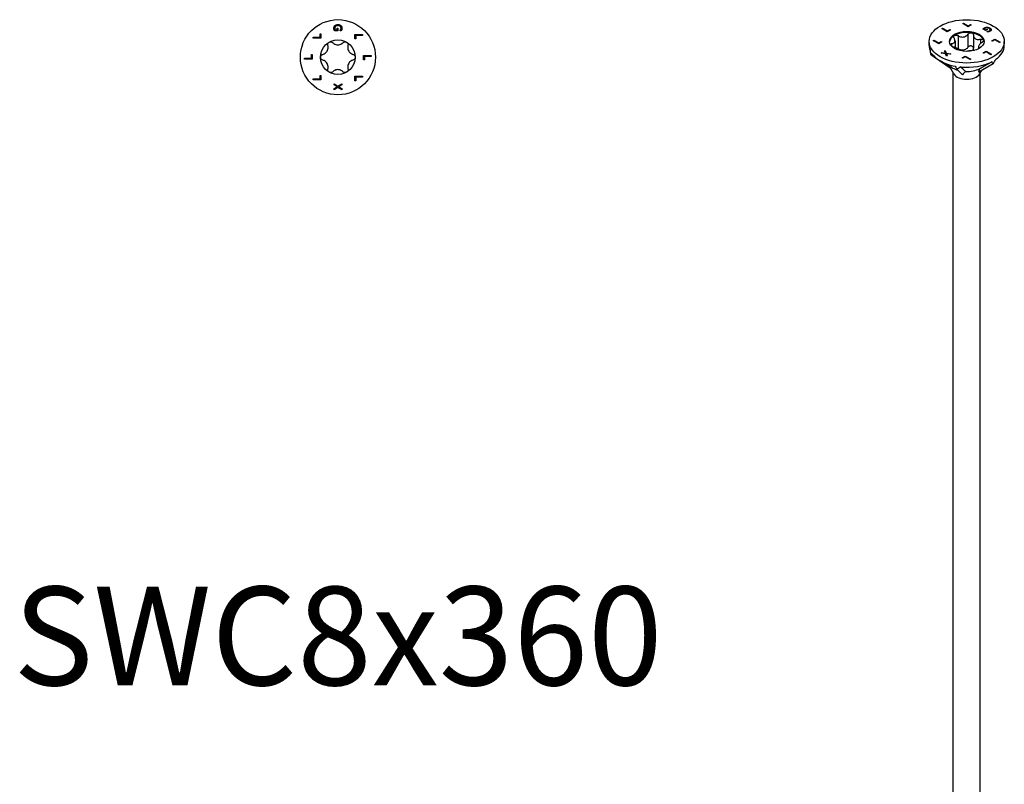
# Model space of a CAD drawing. Units: millimetres. Extents: x -62 to 130, y -766 to 0.
# Drawn here: x -62 to 130, y -617 to -468 of the extents above; entities that cross this region are included whole.
import ezdxf

# ---------------------------------------------------------------- set-up
doc = ezdxf.new("R2010")
doc.units = ezdxf.units.MM
doc.styles.get("Standard").update_dxf_attribs({"font": 'arial.ttf'})

# ---------------------------------------------------------------- blocks, each defined once
blk = doc.blocks.new('SWC8x360-Top')
for p, q in [((-4.82, 3.9), (-3.49, 3.9)), ((-4.82, 3.7), (-4.82, 3.9)), ((-3.49, 4.57), (-3.32, 4.57)), ((-3.49, 3.9), (-3.49, 4.57)), ((-3.32, 4.57), (-3.32, 3.7)), ((0.01, 5.16), (-0.65, 5.16)), ((-0.56, 5.36), (-0.17, 5.36)), ((-0.17, 5.7), (0.01, 5.7)), ((-0.17, 5.36), (-0.17, 5.7)), ((0.01, 5.7), (0.01, 5.16)), ((0.41, 5.17), (0.41, 5.18)), ((0.65, 5.17), (0.41, 5.17)), ((3.32, 4.43), (4.82, 4.43)), ((3.32, 3.56), (3.32, 4.43)), ((3.49, 4.23), (3.49, 3.56)), ((4.82, 4.23), (3.49, 4.23)), ((4.82, 4.43), (4.82, 4.23)), ((-3.32, 3.7), (-4.82, 3.7)), ((3.49, 3.56), (3.32, 3.56)), ((-5.18, 0.51), (-5, 0.51)), ((-5.18, -0.16), (-5.18, 0.51)), ((-5, 0.51), (-5, -0.36)), ((5, 0.36), (6.5, 0.36)), ((5, -0.51), (5, 0.36)), ((5.18, 0.16), (5.18, -0.51)), ((6.5, 0.16), (5.18, 0.16)), ((6.5, 0.36), (6.5, 0.16)), ((-6.5, -0.16), (-5.18, -0.16)), ((-6.5, -0.36), (-6.5, -0.16)), ((-5, -0.36), (-6.5, -0.36)), ((5.18, -0.51), (5, -0.51)), ((-3.49, -3.56), (-3.32, -3.56)), ((-3.49, -4.23), (-3.49, -3.56)), ((-3.32, -3.56), (-3.32, -4.43)), ((3.32, -3.7), (4.82, -3.7)), ((3.32, -4.57), (3.32, -3.7)), ((4.82, -3.7), (4.82, -3.9)), ((-4.82, -4.23), (-3.49, -4.23)), ((-4.82, -4.43), (-4.82, -4.23)), ((-3.32, -4.43), (-4.82, -4.43)), ((-0.75, -5.16), (0, -5.64)), ((-0.75, -5.37), (-0.75, -5.16)), ((-0.15, -5.75), (-0.75, -5.37)), ((-0.75, -6.11), (-0.15, -5.75)), ((0, -5.64), (0.75, -5.17)), ((0.75, -5.4), (0.16, -5.76)), ((0.16, -5.76), (0.75, -6.12)), ((0.75, -5.17), (0.75, -5.4)), ((3.49, -4.57), (3.32, -4.57)), ((3.49, -3.9), (3.49, -4.57)), ((4.82, -3.9), (3.49, -3.9)), ((0.01, -5.87), (-0.75, -6.34)), ((-0.75, -6.34), (-0.75, -6.11)), ((0.75, -6.34), (0.01, -5.87)), ((0.75, -6.12), (0.75, -6.34))]:
    blk.add_line(p, q)
for radius in [7.33, 3.38]:
    blk.add_circle((0, 0), radius)
for points in [[(-0.78, 5.66), (-0.78, 5.82), (-0.68, 6.08), (-0.58, 6.18)], [(-0.45, 6.03), (-0.52, 5.96), (-0.61, 5.78), (-0.61, 5.67)], [(-0.58, 6.18), (-0.48, 6.27), (-0.19, 6.37), (0, 6.37)], [(0.01, 6.16), (-0.14, 6.16), (-0.37, 6.09), (-0.45, 6.03)], [(0, 6.37), (0.18, 6.37), (0.47, 6.27), (0.57, 6.17)], [(0.61, 5.68), (0.61, 5.9), (0.28, 6.16), (0.01, 6.16)], [(0.57, 6.17), (0.67, 6.08), (0.78, 5.82), (0.78, 5.66)], [(-0.73, 5.38), (-0.76, 5.46), (-0.78, 5.57), (-0.78, 5.66)], [(-0.65, 5.16), (-0.67, 5.2), (-0.72, 5.33), (-0.73, 5.38)], [(-0.61, 5.67), (-0.61, 5.58), (-0.58, 5.41), (-0.56, 5.36)], [(0.41, 5.18), (0.44, 5.22), (0.5, 5.3), (0.53, 5.37)], [(0.53, 5.37), (0.57, 5.43), (0.61, 5.59), (0.61, 5.68)], [(0.74, 5.38), (0.72, 5.33), (0.67, 5.2), (0.65, 5.17)], [(0.78, 5.66), (0.78, 5.58), (0.76, 5.44), (0.74, 5.38)]]:
    blk.add_open_spline(points, degree=2)
for points, knots in [([(-2.94, 0.56), (-2.85, 0.59), (-2.77, 0.62), (-2.57, 0.72), (-2.46, 0.8), (-2.25, 0.99), (-2.17, 1.1), (-2.03, 1.33), (-1.98, 1.46), (-1.92, 1.73), (-1.91, 1.87), (-1.92, 2.08), (-1.94, 2.18), (-1.96, 2.27)], [0.0579032, 0.0579032, 0.0579032, 0.0579032, 0.0857843, 0.0857843, 0.1251708, 0.1251708, 0.1645574, 0.1645574, 0.2039439, 0.2039439, 0.2433305, 0.2433305, 0.2712116, 0.2712116, 0.2712116, 0.2712116]), ([(-1.96, 2.27), (-1.98, 2.35), (-1.98, 2.43), (-1.96, 2.59), (-1.93, 2.67), (-1.83, 2.82), (-1.76, 2.88), (-1.69, 2.92)], [0.02822296, 0.02822296, 0.02822296, 0.02822296, 0.05259324, 0.05259324, 0.07796832, 0.07796832, 0.10334341, 0.10334341, 0.10334341, 0.10334341]), ([(-1.69, 2.92), (-1.61, 2.97), (-1.53, 2.99), (-1.35, 3.01), (-1.26, 2.99), (-1.11, 2.93), (-1.04, 2.89), (-0.99, 2.83)], [0.10334341, 0.10334341, 0.10334341, 0.10334341, 0.12871849, 0.12871849, 0.15409357, 0.15409357, 0.17846385, 0.17846385, 0.17846385, 0.17846385]), ([(-0.99, 2.83), (-0.92, 2.76), (-0.84, 2.71), (-0.66, 2.59), (-0.54, 2.53), (-0.27, 2.44), (-0.13, 2.42), (0.13, 2.42), (0.27, 2.44), (0.54, 2.53), (0.66, 2.59), (0.84, 2.71), (0.92, 2.76), (0.99, 2.83)], [0.0579032, 0.0579032, 0.0579032, 0.0579032, 0.0857843, 0.0857843, 0.1251708, 0.1251708, 0.1645574, 0.1645574, 0.2039439, 0.2039439, 0.2433305, 0.2433305, 0.2712116, 0.2712116, 0.2712116, 0.2712116]), ([(0.99, 2.83), (1.04, 2.89), (1.11, 2.93), (1.26, 2.99), (1.35, 3.01), (1.53, 2.99), (1.61, 2.97), (1.69, 2.92)], [0.02822296, 0.02822296, 0.02822296, 0.02822296, 0.05259324, 0.05259324, 0.07796832, 0.07796832, 0.10334341, 0.10334341, 0.10334341, 0.10334341]), ([(1.69, 2.92), (1.76, 2.88), (1.83, 2.82), (1.93, 2.67), (1.96, 2.59), (1.98, 2.43), (1.98, 2.35), (1.96, 2.27)], [0.10334341, 0.10334341, 0.10334341, 0.10334341, 0.12871849, 0.12871849, 0.15409357, 0.15409357, 0.17846385, 0.17846385, 0.17846385, 0.17846385]), ([(1.96, 2.27), (1.94, 2.18), (1.92, 2.08), (1.91, 1.87), (1.92, 1.73), (1.98, 1.46), (2.03, 1.33), (2.17, 1.1), (2.25, 0.99), (2.46, 0.8), (2.57, 0.72), (2.77, 0.62), (2.85, 0.59), (2.94, 0.56)], [0.0579032, 0.0579032, 0.0579032, 0.0579032, 0.0857843, 0.0857843, 0.1251708, 0.1251708, 0.1645574, 0.1645574, 0.2039439, 0.2039439, 0.2433305, 0.2433305, 0.2712116, 0.2712116, 0.2712116, 0.2712116]), ([(-3.37, 0), (-3.37, 0.08), (-3.36, 0.17), (-3.28, 0.33), (-3.22, 0.4), (-3.1, 0.5), (-3.02, 0.54), (-2.94, 0.56)], [0.10334341, 0.10334341, 0.10334341, 0.10334341, 0.12871849, 0.12871849, 0.15409357, 0.15409357, 0.17846385, 0.17846385, 0.17846385, 0.17846385]), ([(-2.94, -0.56), (-3.02, -0.54), (-3.1, -0.5), (-3.22, -0.4), (-3.28, -0.33), (-3.36, -0.17), (-3.37, -0.08), (-3.37, 0)], [0.02822296, 0.02822296, 0.02822296, 0.02822296, 0.05259324, 0.05259324, 0.07796832, 0.07796832, 0.10334341, 0.10334341, 0.10334341, 0.10334341]), ([(2.94, 0.56), (3.02, 0.54), (3.1, 0.5), (3.22, 0.4), (3.28, 0.33), (3.36, 0.17), (3.38, 0.08), (3.38, 0)], [0.02822296, 0.02822296, 0.02822296, 0.02822296, 0.05259324, 0.05259324, 0.07796832, 0.07796832, 0.10334341, 0.10334341, 0.10334341, 0.10334341]), ([(-1.96, -2.27), (-1.94, -2.18), (-1.92, -2.08), (-1.91, -1.87), (-1.92, -1.73), (-1.98, -1.46), (-2.03, -1.33), (-2.17, -1.1), (-2.25, -0.99), (-2.46, -0.8), (-2.57, -0.72), (-2.77, -0.62), (-2.85, -0.59), (-2.94, -0.56)], [0.0579032, 0.0579032, 0.0579032, 0.0579032, 0.0857843, 0.0857843, 0.1251708, 0.1251708, 0.1645574, 0.1645574, 0.2039439, 0.2039439, 0.2433305, 0.2433305, 0.2712116, 0.2712116, 0.2712116, 0.2712116]), ([(2.94, -0.56), (2.85, -0.59), (2.77, -0.62), (2.57, -0.72), (2.46, -0.8), (2.25, -0.99), (2.17, -1.1), (2.03, -1.33), (1.98, -1.46), (1.92, -1.73), (1.91, -1.87), (1.92, -2.08), (1.94, -2.18), (1.96, -2.27)], [0.0579032, 0.0579032, 0.0579032, 0.0579032, 0.0857843, 0.0857843, 0.1251708, 0.1251708, 0.1645574, 0.1645574, 0.2039439, 0.2039439, 0.2433305, 0.2433305, 0.2712116, 0.2712116, 0.2712116, 0.2712116]), ([(3.38, 0), (3.38, -0.08), (3.36, -0.17), (3.28, -0.33), (3.22, -0.4), (3.1, -0.5), (3.02, -0.54), (2.94, -0.56)], [0.10334341, 0.10334341, 0.10334341, 0.10334341, 0.12871849, 0.12871849, 0.15409357, 0.15409357, 0.17846385, 0.17846385, 0.17846385, 0.17846385]), ([(-1.69, -2.92), (-1.76, -2.88), (-1.83, -2.82), (-1.93, -2.67), (-1.96, -2.59), (-1.98, -2.43), (-1.98, -2.35), (-1.96, -2.27)], [0.10334341, 0.10334341, 0.10334341, 0.10334341, 0.12871849, 0.12871849, 0.15409357, 0.15409357, 0.17846385, 0.17846385, 0.17846385, 0.17846385]), ([(-0.99, -2.83), (-1.04, -2.89), (-1.11, -2.93), (-1.26, -2.99), (-1.35, -3.01), (-1.53, -2.99), (-1.61, -2.97), (-1.69, -2.92)], [0.02822296, 0.02822296, 0.02822296, 0.02822296, 0.05259324, 0.05259324, 0.07796832, 0.07796832, 0.10334341, 0.10334341, 0.10334341, 0.10334341]), ([(0.99, -2.83), (0.92, -2.76), (0.84, -2.71), (0.66, -2.59), (0.54, -2.53), (0.27, -2.44), (0.13, -2.42), (-0.13, -2.42), (-0.27, -2.44), (-0.54, -2.53), (-0.66, -2.59), (-0.84, -2.71), (-0.92, -2.76), (-0.99, -2.83)], [0.0579032, 0.0579032, 0.0579032, 0.0579032, 0.0857843, 0.0857843, 0.1251708, 0.1251708, 0.1645574, 0.1645574, 0.2039439, 0.2039439, 0.2433305, 0.2433305, 0.2712116, 0.2712116, 0.2712116, 0.2712116]), ([(1.69, -2.92), (1.61, -2.97), (1.53, -2.99), (1.35, -3.01), (1.26, -2.99), (1.11, -2.93), (1.04, -2.89), (0.99, -2.83)], [0.10334341, 0.10334341, 0.10334341, 0.10334341, 0.12871849, 0.12871849, 0.15409357, 0.15409357, 0.17846385, 0.17846385, 0.17846385, 0.17846385]), ([(1.96, -2.27), (1.98, -2.35), (1.98, -2.43), (1.96, -2.59), (1.93, -2.67), (1.83, -2.82), (1.76, -2.88), (1.69, -2.92)], [0.02822296, 0.02822296, 0.02822296, 0.02822296, 0.05259324, 0.05259324, 0.07796832, 0.07796832, 0.10334341, 0.10334341, 0.10334341, 0.10334341])]:
    blk.add_open_spline(points, degree=3, knots=knots)
blk = doc.blocks.new('SWC8x360-ISO')
for p, q in [((-0.79, 150.45), (-0.64, 150.53)), ((0.28, 149.84), (-0.79, 150.45)), ((-0.78, 150.44), (-0.64, 150.52)), ((-0.64, 150.53), (0.29, 149.99)), ((-0.64, 150.53), (-0.64, 150.52)), ((-0.64, 150.52), (0.29, 149.98)), ((0.89, 150.19), (0.28, 149.84)), ((0.29, 149.99), (0.76, 150.26)), ((0.29, 149.98), (0.76, 150.26)), ((0.29, 149.99), (0.29, 149.98)), ((0.76, 150.26), (0.89, 150.19)), ((0.76, 150.26), (0.76, 150.26)), ((0.76, 150.26), (0.88, 150.19)), ((-4.85, 149.48), (-4.71, 149.56)), ((-3.79, 148.86), (-4.85, 149.48)), ((-4.84, 149.47), (-4.71, 149.55)), ((-4.71, 149.56), (-3.78, 149.02)), ((-4.71, 149.56), (-4.71, 149.55)), ((-4.71, 149.55), (-3.78, 149.01)), ((-3.18, 149.22), (-3.79, 148.86)), ((-3.78, 149.02), (-3.3, 149.29)), ((-3.78, 149.01), (-3.3, 149.28)), ((-3.78, 149.02), (-3.78, 149.01)), ((-3.3, 149.29), (-3.18, 149.22)), ((-3.3, 149.29), (-3.3, 149.28)), ((-3.3, 149.28), (-3.18, 149.21)), ((-1.68, 148.09), (-1.68, 145.51)), ((0.22, 148.38), (0.22, 145.81)), ((1.31, 148.21), (1.31, 145.64)), ((3.65, 149.07), (3.19, 149.34)), ((3.29, 149.47), (3.29, 149.46)), ((3.39, 149.38), (3.67, 149.23)), ((3.39, 149.38), (3.39, 149.38)), ((3.39, 149.38), (3.67, 149.22)), ((3.45, 149.6), (3.45, 149.59)), ((4.04, 149.3), (3.65, 149.07)), ((3.67, 149.23), (3.91, 149.37)), ((3.67, 149.22), (3.91, 149.36)), ((3.67, 149.23), (3.67, 149.22)), ((3.91, 149.37), (4.04, 149.3)), ((3.91, 149.37), (3.91, 149.36)), ((3.91, 149.36), (4.03, 149.29)), ((3.94, 148.91), (3.95, 148.92)), ((4.11, 148.81), (3.94, 148.91)), ((3.95, 148.92), (3.95, 148.91)), ((3.95, 148.91), (3.95, 148.91)), ((3.96, 149.73), (3.96, 149.72)), ((4.18, 148.94), (4.18, 148.94)), ((4.44, 149.04), (4.44, 149.03)), ((4.51, 149.57), (4.51, 149.56)), ((4.58, 149.22), (4.58, 149.21)), ((4.77, 149.26), (4.77, 149.25)), ((-7.32, 146.15), (-7.32, 146.97)), ((-6.54, 147.13), (-6.39, 147.21)), ((-5.47, 146.52), (-6.54, 147.13)), ((-6.53, 147.12), (-6.39, 147.2)), ((-6.39, 147.21), (-5.46, 146.67)), ((-6.39, 147.21), (-6.39, 147.2)), ((-6.39, 147.2), (-5.46, 146.66)), ((-4.86, 146.87), (-5.47, 146.52)), ((-5.46, 146.67), (-4.99, 146.94)), ((-5.46, 146.66), (-4.99, 146.94)), ((-5.46, 146.67), (-5.46, 146.66)), ((-4.99, 146.94), (-4.86, 146.87)), ((-4.99, 146.94), (-4.99, 146.94)), ((-4.99, 146.94), (-4.87, 146.87)), ((-2.99, 146.53), (-2.99, 146.07)), ((-2.29, 147.08), (-2.29, 145.77)), ((2.7, 147.41), (2.7, 146.56)), ((4.86, 147.07), (5.47, 147.42)), ((4.99, 147), (4.86, 147.07)), ((4.87, 147.06), (5.47, 147.42)), ((5.46, 147.27), (4.99, 147)), ((6.39, 146.73), (5.46, 147.27)), ((5.47, 147.42), (6.54, 146.81)), ((5.47, 147.42), (5.47, 147.42)), ((5.47, 147.42), (6.53, 146.81)), ((6.54, 146.81), (6.39, 146.73)), ((7.33, 146.15), (7.33, 146.97)), ((-7.08, 144.48), (-6.08, 143.79)), ((-5.01, 144.69), (-4.85, 144.78)), ((-4.14, 144.57), (-5.01, 144.69)), ((-5, 144.69), (-4.85, 144.77)), ((-4.85, 144.78), (-4.17, 144.69)), ((-4.85, 144.78), (-4.85, 144.77)), ((-4.85, 144.77), (-4.17, 144.68)), ((-4.33, 145.08), (-4.18, 145.17)), ((-4.33, 145.08), (-4.18, 145.16)), ((-4.17, 144.69), (-4.33, 145.08)), ((-4.18, 145.17), (-3.99, 144.67)), ((-4.18, 145.17), (-4.18, 145.16)), ((-4.18, 145.16), (-3.99, 144.66)), ((-4.17, 144.69), (-4.17, 144.68)), ((-3.95, 144.08), (-4.14, 144.57)), ((-3.99, 144.67), (-3.13, 144.55)), ((-3.99, 144.67), (-3.99, 144.66)), ((-3.99, 144.66), (-3.14, 144.54)), ((-3.96, 144.55), (-3.8, 144.16)), ((-3.96, 144.55), (-3.96, 144.54)), ((-3.29, 144.46), (-3.96, 144.55)), ((-3.96, 144.54), (-3.8, 144.16)), ((-3.8, 144.16), (-3.95, 144.08)), ((-3.13, 144.55), (-3.29, 144.46)), ((-0.89, 143.75), (-0.28, 144.1)), ((-0.88, 143.74), (-0.28, 144.1)), ((-0.28, 144.1), (0.79, 143.49)), ((-0.28, 144.1), (-0.28, 144.1)), ((-0.28, 144.1), (0.78, 143.49)), ((2.29, 145.93), (2.29, 145.54)), ((2.48, 145.68), (2.48, 145.65)), ((3.18, 144.72), (3.79, 145.08)), ((3.18, 144.72), (3.79, 145.07)), ((3.3, 144.65), (3.18, 144.72)), ((3.78, 144.92), (3.3, 144.65)), ((4.71, 144.38), (3.78, 144.92)), ((3.79, 145.08), (4.85, 144.46)), ((3.79, 145.08), (3.79, 145.07)), ((3.79, 145.07), (4.84, 144.46)), ((4.85, 144.46), (4.71, 144.38)), ((-2.78, 141.77), (-5.18, 143.16)), ((-5.1, 143.12), (-3.21, 141.81)), ((-0.76, 143.68), (-0.89, 143.75)), ((-0.29, 143.95), (-0.76, 143.68)), ((0.64, 143.41), (-0.29, 143.95)), ((0.79, 143.49), (0.64, 143.41)), ((5.18, 142.59), (2.34, 140.95)), ((-2.49, 140.62), (-3.33, 142.01)), ((-2.64, -69.89), (-2.64, 140.86)), ((-1.9, 141.49), (-0.86, 140.45)), ((2.49, 140.62), (2.87, 141.25)), ((2.64, -69.89), (2.64, 140.86))]:
    blk.add_line(p, q)
for major_axis in [(7.33, 0), (-3.38, 0)]:
    blk.add_ellipse((0, 146.97), major_axis=major_axis, ratio=0.57735)
for centre, major_axis, ratio, start_param, end_param in [((0, 146.77), (-3.38, 0), 0.57735, 5.497787, 6.230783), ((0, 146.77), (-3.38, 0), 0.57735, 4.45059, 5.497787), ((0, 146.77), (3.38, 0), 0.57735, 0.261799, 1.308997), ((0, 146.15), (-7.33, 0), 0.57735, 0, 0.213405), ((0, 146.77), (3.38, 0), 0.57735, 0.052402, 0.261799), ((0, 146.15), (7.32, 0), 0.57735, 5.600808, 6.283185), ((0, 139.6), (-4.41, 16.82), 0.347719, 1.13789, 1.186284), ((0, 139.6), (7.18, -4.75), 0.299943, 2.972722, 3.075743), ((0, 146.15), (-7.33, 0), 0.57735, 0.36482, 1.260603), ((-1.03, 140.92), (2.48, -2), 0.296065, 3.749923, 3.823513), ((0, 139.6), (-7.29, 13.3), 0.050221, 1.351949, 1.400343), ((0, 146.15), (7.33, 0), 0.57735, 4.55361, 5.449393), ((0, 139.6), (5.15, -9.1), 0.57169, 1.57558, 1.623975), ((0, 139.6), (-7.02, -9.27), 0.227108, 2.064827, 2.167848), ((0, 143.38), (3.92, 0), 0.57735, 3.926991, 4.248772), ((0, 141.12), (-2.64, 0), 0.57735, 0.336017, 2.805576), ((0, 139.6), (7.18, 4.7), 0.306435, 1.531805, 1.634826), ((1.01, 140.91), (2.48, 1.98), 0.30371, 1.838316, 2.153843), ((0, 143.38), (3.93, 0), 0.57735, 4.654954, 5.406395)]:
    blk.add_ellipse(centre, major_axis=major_axis, ratio=ratio, start_param=start_param, end_param=end_param)
for points, degree, knots in [([(-2.48, 147.63), (-2.52, 147.69), (-2.55, 147.75), (-2.56, 147.88), (-2.55, 147.95), (-2.5, 148.06), (-2.45, 148.11), (-2.39, 148.14)], 3, [0.02822296, 0.02822296, 0.02822296, 0.02822296, 0.05259324, 0.05259324, 0.07796832, 0.07796832, 0.10334341, 0.10334341, 0.10334341, 0.10334341]), ([(-2.39, 148.14), (-2.33, 148.18), (-2.25, 148.2), (-2.08, 148.22), (-1.99, 148.21), (-1.83, 148.16), (-1.75, 148.13), (-1.68, 148.09)], 3, [0.10334341, 0.10334341, 0.10334341, 0.10334341, 0.12871849, 0.12871849, 0.15409357, 0.15409357, 0.17846385, 0.17846385, 0.17846385, 0.17846385]), ([(-1.68, 148.09), (-1.6, 148.03), (-1.52, 147.99), (-1.31, 147.9), (-1.17, 147.86), (-0.9, 147.82), (-0.75, 147.82), (-0.5, 147.86), (-0.37, 147.9), (-0.13, 148.02), (-0.03, 148.1), (0.12, 148.24), (0.17, 148.31), (0.22, 148.38)], 3, [0.0579032, 0.0579032, 0.0579032, 0.0579032, 0.0857843, 0.0857843, 0.1251708, 0.1251708, 0.1645574, 0.1645574, 0.2039439, 0.2039439, 0.2433305, 0.2433305, 0.2712116, 0.2712116, 0.2712116, 0.2712116]), ([(0.22, 148.38), (0.26, 148.44), (0.32, 148.5), (0.45, 148.58), (0.53, 148.62), (0.7, 148.66), (0.79, 148.66), (0.87, 148.65)], 3, [0.02822296, 0.02822296, 0.02822296, 0.02822296, 0.05259324, 0.05259324, 0.07796832, 0.07796832, 0.10334341, 0.10334341, 0.10334341, 0.10334341]), ([(0.87, 148.65), (0.96, 148.64), (1.04, 148.61), (1.17, 148.52), (1.22, 148.46), (1.29, 148.35), (1.31, 148.28), (1.31, 148.21)], 3, [0.10334341, 0.10334341, 0.10334341, 0.10334341, 0.12871849, 0.12871849, 0.15409357, 0.15409357, 0.17846385, 0.17846385, 0.17846385, 0.17846385]), ([(1.31, 148.21), (1.31, 148.13), (1.32, 148.05), (1.36, 147.88), (1.4, 147.78), (1.54, 147.6), (1.62, 147.53), (1.81, 147.42), (1.92, 147.38), (2.17, 147.34), (2.3, 147.34), (2.51, 147.36), (2.6, 147.38), (2.7, 147.41)], 3, [0.0579032, 0.0579032, 0.0579032, 0.0579032, 0.0857843, 0.0857843, 0.1251708, 0.1251708, 0.1645574, 0.1645574, 0.2039439, 0.2039439, 0.2433305, 0.2433305, 0.2712116, 0.2712116, 0.2712116, 0.2712116]), ([(3.19, 149.34), (3.21, 149.36), (3.26, 149.43), (3.29, 149.46)], 2, [0.126968, 0.126968, 0.126968, 1, 2, 2, 2]), ([(-3.25, 146.44), (-3.23, 146.46), (-3.2, 146.48), (-3.12, 146.51), (-3.06, 146.53), (-2.99, 146.53)], 3, [0.13753652, 0.13753652, 0.13753652, 0.13753652, 0.15409357, 0.15409357, 0.17846385, 0.17846385, 0.17846385, 0.17846385]), ([(-2.99, 146.53), (-2.91, 146.53), (-2.83, 146.54), (-2.67, 146.57), (-2.58, 146.61), (-2.43, 146.71), (-2.38, 146.77), (-2.31, 146.92), (-2.29, 147.01), (-2.3, 147.21), (-2.33, 147.31), (-2.39, 147.48), (-2.43, 147.55), (-2.48, 147.63)], 3, [0.0579032, 0.0579032, 0.0579032, 0.0579032, 0.0857843, 0.0857843, 0.1251708, 0.1251708, 0.1645574, 0.1645574, 0.2039439, 0.2039439, 0.2433305, 0.2433305, 0.2712116, 0.2712116, 0.2712116, 0.2712116]), ([(0.87, 146.08), (0.79, 146.09), (0.7, 146.09), (0.53, 146.05), (0.45, 146.01), (0.32, 145.93), (0.26, 145.87), (0.22, 145.81)], 3, [0.25980601, 0.25980601, 0.25980601, 0.25980601, 0.28518109, 0.28518109, 0.31055617, 0.31055617, 0.33492646, 0.33492646, 0.33492646, 0.33492646]), ([(1.31, 145.64), (1.31, 145.71), (1.29, 145.78), (1.22, 145.89), (1.17, 145.95), (1.04, 146.03), (0.96, 146.06), (0.87, 146.08)], 3, [0.18468556, 0.18468556, 0.18468556, 0.18468556, 0.20905584, 0.20905584, 0.23443093, 0.23443093, 0.25980601, 0.25980601, 0.25980601, 0.25980601]), ([(2.99, 146.78), (2.91, 146.73), (2.83, 146.67), (2.67, 146.54), (2.58, 146.45), (2.43, 146.28), (2.38, 146.19), (2.31, 146.05), (2.29, 145.98), (2.3, 145.85), (2.33, 145.8), (2.39, 145.73), (2.43, 145.7), (2.48, 145.68)], 3, [0.0579032, 0.0579032, 0.0579032, 0.0579032, 0.0857843, 0.0857843, 0.1251708, 0.1251708, 0.1645574, 0.1645574, 0.2039439, 0.2039439, 0.2433305, 0.2433305, 0.2712116, 0.2712116, 0.2712116, 0.2712116]), ([(2.7, 147.41), (2.78, 147.43), (2.86, 147.44), (3.01, 147.43), (3.08, 147.42), (3.2, 147.36), (3.24, 147.32), (3.26, 147.27)], 3, [0.02822296, 0.02822296, 0.02822296, 0.02822296, 0.05259324, 0.05259324, 0.07796832, 0.07796832, 0.10334341, 0.10334341, 0.10334341, 0.10334341]), ([(3.26, 147.27), (3.28, 147.22), (3.29, 147.17), (3.25, 147.05), (3.22, 146.99), (3.12, 146.88), (3.06, 146.83), (2.99, 146.78)], 3, [0.10334341, 0.10334341, 0.10334341, 0.10334341, 0.12871849, 0.12871849, 0.15409357, 0.15409357, 0.17846385, 0.17846385, 0.17846385, 0.17846385]), ([(-1.33, 145.18), (-1.33, 145.18), (-1.33, 145.18), (-1.36, 145.23), (-1.4, 145.28), (-1.54, 145.38), (-1.62, 145.44), (-1.81, 145.55), (-1.92, 145.61), (-2.17, 145.72), (-2.3, 145.77), (-2.51, 145.85), (-2.6, 145.87), (-2.7, 145.9)], 3, [0.0836983, 0.0836983, 0.0836983, 0.0836983, 0.0857843, 0.0857843, 0.1251708, 0.1251708, 0.1645574, 0.1645574, 0.2039439, 0.2039439, 0.2433305, 0.2433305, 0.2712116, 0.2712116, 0.2712116, 0.2712116]), ([(-1.68, 145.51), (-1.75, 145.56), (-1.83, 145.59), (-1.93, 145.62), (-1.95, 145.62), (-1.97, 145.63)], 3, [0.18468556, 0.18468556, 0.18468556, 0.18468556, 0.20905584, 0.20905584, 0.21453664, 0.21453664, 0.21453664, 0.21453664]), ([(0.22, 145.81), (0.17, 145.74), (0.12, 145.67), (-0.03, 145.53), (-0.13, 145.45), (-0.37, 145.32), (-0.5, 145.28), (-0.75, 145.24), (-0.9, 145.24), (-1.17, 145.29), (-1.31, 145.33), (-1.52, 145.42), (-1.6, 145.46), (-1.68, 145.51)], 3, [0.6014194, 0.6014194, 0.6014194, 0.6014194, 0.6293005, 0.6293005, 0.668687, 0.668687, 0.7080736, 0.7080736, 0.7474601, 0.7474601, 0.7868467, 0.7868467, 0.8147277, 0.8147277, 0.8147277, 0.8147277]), ([(1.49, 145.22), (1.47, 145.22), (1.45, 145.22), (1.31, 145.21), (1.17, 145.2), (0.9, 145.17), (0.75, 145.15), (0.5, 145.11), (0.37, 145.09), (0.18, 145.05), (0.12, 145.04), (0.06, 145.02)], 3, [0.079757, 0.079757, 0.079757, 0.079757, 0.0857843, 0.0857843, 0.1251708, 0.1251708, 0.1645574, 0.1645574, 0.2039439, 0.2039439, 0.2264039, 0.2264039, 0.2264039, 0.2264039]), ([(1.41, 145.22), (1.38, 145.28), (1.35, 145.35), (1.32, 145.48), (1.31, 145.56), (1.31, 145.64)], 3, [0.761245, 0.761245, 0.761245, 0.761245, 0.78684668, 0.78684668, 0.81472774, 0.81472774, 0.81472774, 0.81472774])]:
    blk.add_open_spline(points, degree=degree, knots=knots)
for points, degree in [([(3.19, 149.34), (3.2, 149.36), (3.26, 149.44), (3.29, 149.47)], 2), ([(3.29, 149.47), (3.32, 149.51), (3.39, 149.56), (3.45, 149.6)], 2), ([(3.29, 149.46), (3.32, 149.5), (3.39, 149.56), (3.45, 149.59)], 2), ([(3.58, 149.53), (3.52, 149.5), (3.42, 149.42), (3.39, 149.38)], 2), ([(3.45, 149.6), (3.56, 149.66), (3.82, 149.73), (3.96, 149.73)], 2), ([(3.45, 149.59), (3.56, 149.65), (3.82, 149.72), (3.96, 149.72)], 2), ([(3.95, 149.61), (3.85, 149.62), (3.66, 149.58), (3.58, 149.53)], 2), ([(4.36, 149.48), (4.26, 149.54), (4.05, 149.61), (3.95, 149.61)], 2), ([(3.95, 148.92), (4, 148.92), (4.1, 148.93), (4.18, 148.94)], 2), ([(3.95, 148.91), (4, 148.91), (4.1, 148.92), (4.18, 148.94)], 2), ([(3.96, 149.73), (4.09, 149.73), (4.37, 149.65), (4.51, 149.57)], 2), ([(3.96, 149.72), (4.09, 149.72), (4.37, 149.64), (4.51, 149.56)], 2), ([(4.32, 148.86), (4.28, 148.85), (4.15, 148.82), (4.11, 148.81)], 2), ([(4.18, 148.94), (4.24, 148.96), (4.38, 149), (4.44, 149.04)], 2), ([(4.18, 148.94), (4.24, 148.95), (4.38, 149), (4.44, 149.03)], 2), ([(4.55, 148.96), (4.5, 148.93), (4.38, 148.88), (4.32, 148.86)], 2), ([(4.44, 149.04), (4.6, 149.13), (4.56, 149.37), (4.36, 149.48)], 2), ([(4.44, 149.03), (4.58, 149.11), (4.58, 149.21)], 2), ([(4.51, 149.57), (4.64, 149.5), (4.77, 149.34), (4.77, 149.26)], 2), ([(4.51, 149.56), (4.64, 149.49), (4.77, 149.33), (4.77, 149.25)], 2), ([(4.77, 149.26), (4.78, 149.18), (4.66, 149.03), (4.55, 148.96)], 2), ([(4.77, 149.25), (4.77, 149.24), (4.77, 149.24)], 2), ([(-2.7, 145.9), (-2.77, 145.92), (-2.83, 145.94), (-2.9, 145.97)], 3), ([(2.48, 145.68), (2.49, 145.68), (2.5, 145.67), (2.51, 145.67)], 3)]:
    blk.add_open_spline(points, degree=degree)
for points, weights in [([(2.51, 141.64), (3.34, 142.11), (4.92, 143.02)], [1, 1.05280408884, 1]), ([(-1.16, 141.98), (-0.54, 141.38), (-0.23, 141.11)], [1, 1.06988316524, 1]), ([(2.34, 140.95), (2.43, 141.27), (2.51, 141.64)], [1.00063033984, 1.00076919039, 1])]:
    blk.add_rational_spline(points, weights, degree=2)

msp = doc.modelspace()

# ---------------------------------------------------------------- block references
for name, p in [('SWC8x360-Top', (0, -475.32)), ('SWC8x360-ISO', (122.65, -619.2))]:
    msp.add_blockref(name, p)

# ---------------------------------------------------------------- texts
at = {"insert": (0, -590.65), "char_height": 19.221, "attachment_point": 5}
msp.add_mtext('SWC8x360', dxfattribs=at)

doc.saveas('drawing.dxf')
